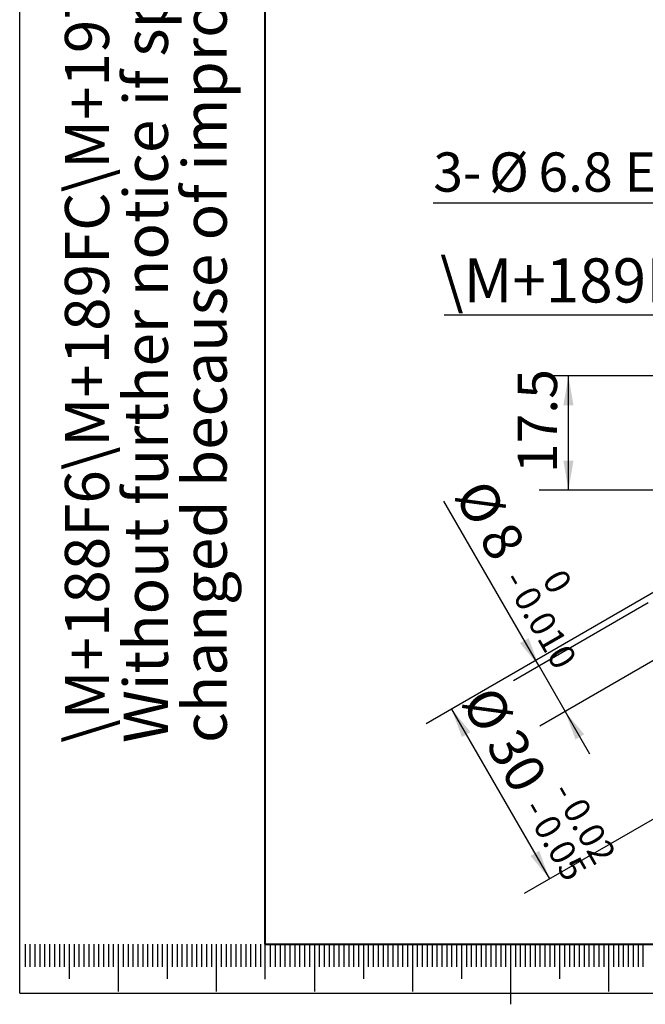
# Model space of a CAD drawing. Units: millimetres. Extents: x 0 to 476, y -1 to 746.
# Drawn here: x 0 to 64, y -1 to 99 of the extents above; entities that cross this region are included whole.
import ezdxf

# ---------------------------------------------------------------- set-up
doc = ezdxf.new("R2010")
doc.units = ezdxf.units.MM
for name, color, linetype in [('1', 1, 'Continuous'), ('SLD-0', 7, 'Continuous'), ('图框', 179, 'Continuous')]:
    doc.layers.add(name, color=color, linetype=linetype)
doc.styles.add('SLDTEXTSTYLE0', font='TXT', dxfattribs={"width": 0.7, "bigfont": 'bigfont'})
doc.styles.add('SLDTEXTSTYLE1', font='TXT', dxfattribs={"width": 0.7})
doc.dimstyles.new('SLDDIMSTYLE1', dxfattribs={"dimtxt": 4, "dimasz": 3, "dimexe": 0, "dimexo": 0.0625, "dimgap": 1, "dimtad": 2, "dimlfac": 1.5, "dimrnd": 1e-09, "dimzin": 12, "dimdsep": 46, "dimtxsty": 'SLDTEXTSTYLE1', "dimsah": 1, "dimcen": 0.09, "dimadec": 0, "dimazin": 3, "dimtfac": 1, "dimtofl": 0, "dimtmove": 0, "dimatfit": 3, "dimfxl": 0, "dimfrac": 2, "dimtolj": 1, "dimtzin": 12, "dimarcsym": 0})
doc.dimstyles.new('SLDDIMSTYLE10', dxfattribs={"dimtxt": 4, "dimasz": 3, "dimexe": 0, "dimexo": 0.0625, "dimgap": 1, "dimtad": 2, "dimlfac": 1.5, "dimrnd": 1e-09, "dimzin": 12, "dimdsep": 46, "dimtxsty": 'SLDTEXTSTYLE1', "dimsah": 1, "dimcen": 0.09, "dimadec": 0, "dimazin": 3, "dimtol": 1, "dimtp": -0.02, "dimtm": 0.05, "dimtfac": 1, "dimtofl": 0, "dimtmove": 0, "dimatfit": 3, "dimfxl": 0, "dimfrac": 2, "dimtolj": 1, "dimarcsym": 0})
doc.dimstyles.new('SLDDIMSTYLE5', dxfattribs={"dimtxt": 4, "dimasz": 3, "dimexe": 0, "dimexo": 0.0625, "dimgap": 1, "dimtad": 0, "dimtih": 1, "dimtoh": 1, "dimlfac": 1.5, "dimrnd": 1e-09, "dimzin": 12, "dimdsep": 46, "dimtxsty": 'SLDTEXTSTYLE1', "dimblk1": 'NONE', "dimsah": 1, "dimcen": 0, "dimadec": 0, "dimazin": 3, "dimtfac": 1, "dimtmove": 0, "dimatfit": 3, "dimldrblk": 'NONE', "dimfxl": 0, "dimfrac": 2, "dimtolj": 1, "dimtzin": 12, "dimarcsym": 0})
doc.dimstyles.new('SLDDIMSTYLE9', dxfattribs={"dimtxt": 4, "dimasz": 3, "dimexe": 0, "dimexo": 0.0625, "dimgap": 1, "dimtad": 2, "dimdec": 3, "dimlfac": 1.5, "dimrnd": 1e-09, "dimzin": 12, "dimdsep": 46, "dimtxsty": 'SLDTEXTSTYLE1', "dimsah": 1, "dimcen": 0.09, "dimadec": 0, "dimazin": 3, "dimtol": 1, "dimtm": 0.01, "dimtfac": 1, "dimtdec": 3, "dimtmove": 0, "dimatfit": 0, "dimfxl": 0, "dimfrac": 2, "dimtolj": 1, "dimtzin": 0, "dimarcsym": 0})

# ---------------------------------------------------------------- blocks, each defined once
blk = doc.blocks.new('SW_NOTE_1')
at = {"layer": '图框', "color": 0, "char_height": 4.5, "attachment_point": 1, "rotation": 90}
for s, insert, style in [('\\M+188F6\\M+189FC\\M+197C7\\M+19399\\M+18CB4\\M+188F6\\M+18143规\\M+18A69\\M+188C8\\M+18B79\\M+18A4F观\\M+1974C\\M+18F8A变\\M+18D58时\\M+18143\\M+19573\\M+18DC4另\\M+18D73\\M+192CA\\M+1926D\\M+18143\\M+18C68请谅\\M+189F0\\M+18142', (-5.8, 0), 'SLDTEXTSTYLE0'), ('changed because of improvement thanks for your understanding', (6.2, 0), 'SLDTEXTSTYLE1'), ('Without further notice if specification and exterior have been', (0.2, 0), 'SLDTEXTSTYLE1')]:
    blk.add_mtext(s, dxfattribs=dict(at, insert=insert, style=style))
blk = doc.blocks.new('_D_26')
at = {"layer": '图框'}
for p, q in [((71.93, 80.57), (42.17, 80.57)), ((81.31, 64.89), (71.93, 80.57)), ((83.64, 61), (81.31, 64.89))]:
    blk.add_line(p, q, dxfattribs=at)
blk.add_solid([(81.31, 64.89), (80.21, 67.73), (79.34, 67.21)], dxfattribs=at)
at = {"layer": '图框', "char_height": 4, "attachment_point": 1, "style": 'SLDTEXTSTYLE1'}
for s, insert in [('3-', (42.17, 85.73)), ('%%c', (47.86, 85.73)), ('6.8', (52.89, 85.73)), ('EQS', (61.66, 85.73))]:
    blk.add_mtext(s, dxfattribs=dict(at, insert=insert))
blk = doc.blocks.new('_NONE')
blk = doc.blocks.new('_D_27')
at = {"layer": '图框'}
for p, q in [((82.48, 62.95), (52.95, 62.95)), ((55.95, 51.28), (55.95, 62.95)), ((69.02, 51.28), (52.95, 51.28))]:
    blk.add_line(p, q, dxfattribs=at)
for points in [[(55.95, 62.95), (55.44, 59.95), (56.46, 59.95)], [(55.95, 51.28), (56.46, 54.28), (55.44, 54.28)]]:
    blk.add_solid(points, dxfattribs=at)
at = {"layer": '图框', "insert": (50.79, 53.03), "char_height": 4, "attachment_point": 1, "rotation": 90, "style": 'SLDTEXTSTYLE1'}
blk.add_mtext('17.5', dxfattribs=at)
blk = doc.blocks.new('_D_33')
at = {"layer": '图框'}
for p, q in [((52.95, 33.34), (43.23, 50.18)), ((64.09, 39.78), (50.35, 31.84)), ((66.76, 35.16), (53.02, 27.22)), ((52.95, 33.34), (55.61, 28.72)), ((55.61, 28.72), (58.11, 24.39))]:
    blk.add_line(p, q, dxfattribs=at)
for points in [[(52.95, 33.34), (51.89, 36.19), (51.01, 35.69)], [(55.61, 28.72), (56.67, 25.87), (57.55, 26.38)]]:
    blk.add_solid(points, dxfattribs=at)
at = {"layer": '图框', "attachment_point": 1, "rotation": 300, "style": 'SLDTEXTSTYLE1'}
for s, insert, char_height in [('%%c', (47.69, 52.75), 4), ('8', (50.21, 48.4), 4), ('-', (51.49, 43.47), 2.6), ('0', (55.46, 43.47), 2.6), ('0.010', (52.48, 41.75), 2.6)]:
    blk.add_mtext(s, dxfattribs=dict(at, insert=insert, char_height=char_height))
blk = doc.blocks.new('_D_34')
at = {"layer": '图框'}
for p, q in [((64.91, 41.02), (41.43, 27.46)), ((44.03, 28.96), (54.03, 11.64)), ((74.91, 23.7), (51.43, 10.14))]:
    blk.add_line(p, q, dxfattribs=at)
for points in [[(44.03, 28.96), (45.09, 26.11), (45.97, 26.62)], [(54.03, 11.64), (52.97, 14.5), (52.09, 13.99)]]:
    blk.add_solid(points, dxfattribs=at)
at = {"layer": '图框', "attachment_point": 1, "rotation": 300, "style": 'SLDTEXTSTYLE1'}
for s, insert, char_height in [('%%c', (48.42, 31.67), 4), ('30', (50.93, 27.32), 4), ('-', (56.48, 21.87), 2.6), ('-', (53.51, 20.16), 2.6), ('0.02', (57.48, 20.15), 2.6), ('0.05', (54.5, 18.44), 2.6)]:
    blk.add_mtext(s, dxfattribs=dict(at, insert=insert, char_height=char_height))
blk = doc.blocks.new('SW_NOTE_7')
at = {"layer": '图框', "color": 0}
blk.add_line((-26.27, 0), (0, 0), dxfattribs=at)
at = {"layer": '图框', "color": 0, "insert": (-26.7, 5.75), "char_height": 4.5, "attachment_point": 1, "style": 'SLDTEXTSTYLE0'}
blk.add_mtext('\\M+189B5\\M+18B8E\\M+19084\\M+197BF\\M+194C2', dxfattribs=at)

msp = doc.modelspace()

# ---------------------------------------------------------------- linework, layer by layer
at = {"layer": '1', "color": 7}
msp.add_line((25.000005, 4.984686), (97.000005, 4.969371), dxfattribs=at)
at = {"layer": 'SLD-0', "color": 7}
for p, q in [((0.543329, 4.984686), (0.543329, 2.675423)), ((1.043329, 4.984686), (1.043329, 2.675423)), ((1.543329, 4.984686), (1.543329, 2.675423)), ((2.043329, 4.984686), (2.043329, 2.675423)), ((2.543329, 4.984686), (2.543329, 2.675423)), ((3.043329, 4.984686), (3.043329, 2.675423)), ((3.543329, 4.984686), (3.543329, 2.675423)), ((4.043329, 4.984686), (4.043329, 2.675423)), ((4.543329, 4.984686), (4.543329, 2.675423)), ((5.043329, 4.984686), (5.043329, 1.441901)), ((5.543329, 4.984686), (5.543329, 2.675423)), ((6.043329, 4.984686), (6.043329, 2.675423)), ((6.543329, 4.984686), (6.543329, 2.675423)), ((7.043329, 4.984686), (7.043329, 2.675423)), ((7.543329, 4.984686), (7.543329, 2.675423)), ((8.043329, 4.984686), (8.043329, 2.675423)), ((8.543329, 4.984686), (8.543329, 2.675423)), ((9.043329, 4.984686), (9.043329, 2.675423)), ((9.543329, 4.984686), (9.543329, 2.675423)), ((10.043329, 4.984686), (10.043329, 0.15858)), ((10.043329, 4.984686), (10.043329, 1.441901)), ((10.543329, 4.984686), (10.543329, 2.675423)), ((11.043329, 4.984686), (11.043329, 2.675423)), ((11.543329, 4.984686), (11.543329, 2.675423)), ((12.043329, 4.984686), (12.043329, 2.675423)), ((12.543329, 4.984686), (12.543329, 2.675423)), ((13.043329, 4.984686), (13.043329, 2.675423)), ((13.543329, 4.984686), (13.543329, 2.675423)), ((14.043329, 4.984686), (14.043329, 2.675423)), ((14.543329, 4.984686), (14.543329, 2.675423)), ((15.043329, 4.984686), (15.043329, 1.441901)), ((15.543329, 4.984686), (15.543329, 2.675423)), ((16.043329, 4.984686), (16.043329, 2.675423)), ((16.543329, 4.984686), (16.543329, 2.675423)), ((17.043329, 4.984686), (17.043329, 2.675423)), ((17.543329, 4.984686), (17.543329, 2.675423)), ((18.043329, 4.984686), (18.043329, 2.675423)), ((18.543329, 4.984686), (18.543329, 2.675423)), ((19.043329, 4.984686), (19.043329, 2.675423)), ((19.543329, 4.984686), (19.543329, 2.675423)), ((20.043329, 4.984686), (20.043329, 0.15858)), ((20.543329, 4.984686), (20.543329, 2.675423)), ((21.043329, 4.984686), (21.043329, 2.675423)), ((21.543329, 4.984686), (21.543329, 2.675423)), ((22.043329, 4.984686), (22.043329, 2.675423)), ((22.543329, 4.984686), (22.543329, 2.675423)), ((23.043329, 4.984686), (23.043329, 2.675423)), ((23.543329, 4.984686), (23.543329, 2.675423)), ((24.043329, 4.984686), (24.043329, 2.675423)), ((24.543329, 4.984686), (24.543329, 2.675423)), ((25.000005, 4.984686), (25.000005, 1.426587)), ((25.543329, 4.984686), (25.543329, 2.675423)), ((26.043329, 4.984686), (26.043329, 2.675423)), ((26.543329, 4.984686), (26.543329, 2.675423)), ((27.043329, 4.984686), (27.043329, 2.675423)), ((27.543329, 4.984686), (27.543329, 2.675423)), ((28.043329, 4.984686), (28.043329, 2.675423)), ((28.543329, 4.984686), (28.543329, 2.675423)), ((29.043329, 5), (29.043329, 2.690738)), ((29.543329, 4.984686), (29.543329, 2.675423)), ((30.043329, 4.984686), (30.043329, 0.15858)), ((30.543329, 4.984686), (30.543329, 2.675423)), ((31.043329, 4.984686), (31.043329, 2.675423)), ((31.543329, 4.984686), (31.543329, 2.675423)), ((32.043329, 4.984686), (32.043329, 2.675423)), ((32.543329, 4.984686), (32.543329, 2.675423)), ((33.043329, 4.984686), (33.043329, 2.675423)), ((33.543329, 4.984686), (33.543329, 2.675423)), ((34.043329, 4.984686), (34.043329, 2.675423)), ((34.543329, 4.984686), (34.543329, 2.675423)), ((35.043329, 4.984686), (35.043329, 1.441901)), ((35.543329, 4.984686), (35.543329, 2.675423)), ((36.043329, 4.984686), (36.043329, 2.675423)), ((36.543329, 4.984686), (36.543329, 2.675423)), ((37.043329, 4.984686), (37.043329, 2.675423)), ((37.543329, 4.984686), (37.543329, 2.675423)), ((38.043329, 4.984686), (38.043329, 2.675423)), ((38.543329, 4.984686), (38.543329, 2.675423)), ((39.043329, 4.984686), (39.043329, 2.675423)), ((39.543329, 4.984686), (39.543329, 2.675423)), ((40.043329, 4.984686), (40.043329, 0.15858)), ((40.543329, 4.984686), (40.543329, 2.675423)), ((41.043329, 4.984686), (41.043329, 2.675423)), ((41.543329, 4.984686), (41.543329, 2.675423)), ((42.043329, 4.984686), (42.043329, 2.675423)), ((42.543329, 4.984686), (42.543329, 2.675423)), ((43.043329, 4.984686), (43.043329, 2.675423)), ((43.543329, 4.984686), (43.543329, 2.675423)), ((44.043329, 4.984686), (44.043329, 2.675423)), ((44.543329, 4.984686), (44.543329, 2.675423)), ((45.043329, 4.984686), (45.043329, 1.441901)), ((45.543329, 4.984686), (45.543329, 2.675423)), ((46.043329, 4.984686), (46.043329, 2.675423)), ((46.543329, 4.984686), (46.543329, 2.675423)), ((47.043329, 4.984686), (47.043329, 2.675423)), ((47.543329, 4.984686), (47.543329, 2.675423)), ((48.043329, 4.984686), (48.043329, 2.675423)), ((48.543329, 4.984686), (48.543329, 2.675423)), ((49.043329, 4.984686), (49.043329, 2.675423)), ((49.543329, 4.984686), (49.543329, 2.675423)), ((50.043329, 4.984686), (50.043329, -1.146129)), ((50.543329, 4.984686), (50.543329, 2.675423)), ((51.043329, 4.984686), (51.043329, 2.675423)), ((51.543329, 4.984686), (51.543329, 2.675423)), ((52.043329, 4.984686), (52.043329, 2.675423)), ((52.543329, 4.984686), (52.543329, 2.675423)), ((53.043329, 4.984686), (53.043329, 2.675423)), ((53.543329, 4.984686), (53.543329, 2.675423)), ((54.043329, 4.984686), (54.043329, 2.675423)), ((54.543329, 4.984686), (54.543329, 2.675423)), ((55.043329, 4.984686), (55.043329, 1.441901)), ((55.543329, 4.984686), (55.543329, 2.675423)), ((56.043329, 4.984686), (56.043329, 2.675423)), ((56.543329, 4.984686), (56.543329, 2.675423)), ((57.043329, 4.984686), (57.043329, 2.675423)), ((57.543329, 4.984686), (57.543329, 2.675423)), ((58.043329, 4.984686), (58.043329, 2.675423)), ((58.543329, 4.984686), (58.543329, 2.675423)), ((59.043329, 4.984686), (59.043329, 2.675423)), ((59.543329, 4.984686), (59.543329, 2.675423)), ((60.043329, 4.984686), (60.043329, 0.15858)), ((60.043329, 4.984686), (60.043329, 1.441901)), ((60.543329, 4.984686), (60.543329, 2.675423)), ((61.043329, 4.984686), (61.043329, 2.675423)), ((61.543329, 4.984686), (61.543329, 2.675423)), ((62.043329, 4.984686), (62.043329, 2.675423)), ((62.543329, 4.984686), (62.543329, 2.675423)), ((63.043329, 4.984686), (63.043329, 2.675423)), ((63.543329, 4.984686), (63.543329, 2.675423))]:
    msp.add_line(p, q, dxfattribs=at)
at = {"layer": '图框', "color": 7}
for q in [(0, 297.000003), (420, 0)]:
    msp.add_line((0, 0), q, dxfattribs=at)
at = {"layer": '图框', "color": 7, "lineweight": 40}
for p, q in [((25.000005, 291.984689), (25.000005, 4.984686)), ((25.000005, 4.984686), (415.000005, 4.984686))]:
    msp.add_line(p, q, dxfattribs=at)

# ---------------------------------------------------------------- block references
at = {"layer": '图框'}
for name, p in [('SW_NOTE_1', (10.412735, 25.506159)), ('SW_NOTE_7', (69.550309, 69.17843))]:
    msp.add_blockref(name, p, dxfattribs=at)

# ---------------------------------------------------------------- dimensions: what is measured, and where the dimension line sits
dim = msp.add_diameter_dim_2p(p1=(83.640448, 61.001752), p2=(81.312479, 64.891696), text='3-<> EQS', dimstyle='SLDDIMSTYLE5', dxfattribs=at)
dim.commit()
dim.dimension.update_dxf_attribs({"geometry": '_D_26', "text_midpoint": (56.423564, 83.968147), "dimtype": 163})
dim = msp.add_linear_dim(base=(55.949012, 62.946724), p1=(69.017056, 51.280058), p2=(82.476463, 62.946724), angle=90, dimstyle='SLDDIMSTYLE1', dxfattribs=at)
dim.commit()
dim.dimension.update_dxf_attribs({"geometry": '_D_27', "text_midpoint": (55.949012, 57.113391), "dimtype": 160})
for base, p1, p2, dimstyle, picture, middle in [((55.614415, 28.723382), (64.093349, 39.7771), (66.760016, 35.158298), 'SLDDIMSTYLE9', '_D_33', (47.949012, 42.000249)), ((54.030706, 11.64322), (64.914716, 41.021117), (74.914716, 23.700609), 'SLDDIMSTYLE10', '_D_34', (49.030706, 20.303474))]:
    dim = msp.add_linear_dim(base=base, p1=p1, p2=p2, angle=300, text='%%c<>', dimstyle=dimstyle, dxfattribs=at)
    dim.commit()
    dim.dimension.update_dxf_attribs({"geometry": picture, "text_midpoint": middle, "dimtype": 160})

doc.saveas('drawing.dxf')
